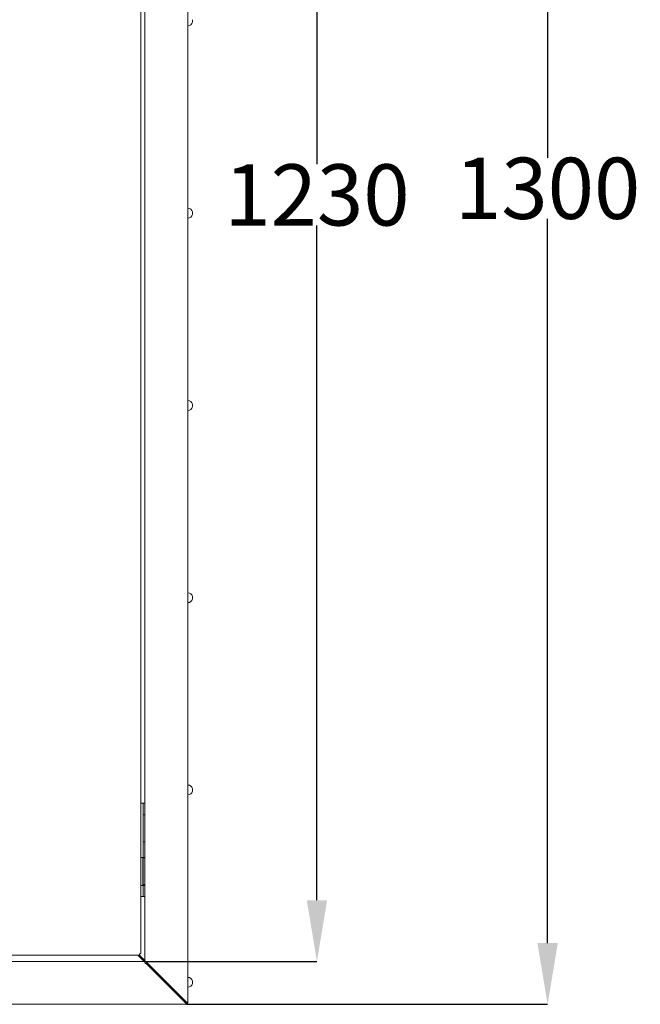
# Model space of a CAD drawing. Extents: x 1787 to 3755, y -148 to 1577.
# Drawn here: x 2549 to 3056, y -18 to 786 of the extents above; entities that cross this region are included whole.
import ezdxf

# ---------------------------------------------------------------- set-up
doc = ezdxf.new("R2010")
doc.units = 0
doc.layers.get('0').update_dxf_attribs({"color": 254, "linetype": 'CONTINUOUS', "lineweight": 9})
doc.layers.get('Defpoints').update_dxf_attribs({"linetype": 'CONTINUOUS'})
doc.layers.add('BORDER', color=7, linetype='CONTINUOUS', lineweight=15)
doc.styles.get("Standard").update_dxf_attribs({"font": 'ISOCP.SHX'})
doc.dimstyles.new('SLDDIMSTYLE0', dxfattribs={"dimtxt": 0, "dimasz": 3.302, "dimexe": 0, "dimexo": 0.0625, "dimgap": 0, "dimtad": 0, "dimtih": 1, "dimtoh": 1, "dimdec": 0, "dimrnd": 1e-09, "dimzin": 0, "dimdsep": 46, "dimtxsty": 'Standard', "dimsah": 1, "dimcen": 0.09, "dimadec": 0, "dimazin": 0, "dimtfac": 3.302, "dimtdec": 0, "dimtofl": 0, "dimtmove": 0, "dimatfit": 3, "dimfxl": 1, "dimfrac": 2, "dimtolj": 1, "dimtzin": 0, "dimarcsym": 0})

# ---------------------------------------------------------------- blocks, each defined once
blk = doc.blocks.new('*D42')
at = {"layer": 'BORDER', "color": 0, "lineweight": -2, "transparency": 16777216}
for p, q in [((2684.24, 1281.79), (2980.67, 1281.79)), ((2980.67, 1231.79), (2980.67, 673.11)), ((2980.67, 31.79), (2980.67, 623.11)), ((2685.67, -18.21), (2980.67, -18.21))]:
    blk.add_line(p, q, dxfattribs=at)
at = {"layer": 'BORDER', "color": 0, "transparency": 16777216}
for points in [[(2972.33, 1231.79), (2989, 1231.79), (2980.67, 1281.79)], [(2972.33, 31.79), (2989, 31.79), (2980.67, -18.21)]]:
    blk.add_solid(points, dxfattribs=at)
at = {"layer": 'Defpoints', "color": 0, "transparency": 16777216}
for p in [(2684.18, 1281.79), (2685.61, -18.21), (2980.67, -18.21)]:
    blk.add_point(p, dxfattribs=at)
at = {"layer": 'BORDER', "color": 0, "transparency": 16777216, "insert": (2980.67, 673.11), "char_height": 50, "attachment_point": 2}
blk.add_mtext('\\A1;1300', dxfattribs=at)
blk = doc.blocks.new('*D45')
at = {"layer": 'BORDER', "color": 0, "lineweight": -2, "transparency": 16777216}
for p, q in [((2651.03, 1246.79), (2792.21, 1246.79)), ((2792.21, 1196.79), (2792.21, 667.71)), ((2792.21, 66.79), (2792.21, 617.7)), ((2651.03, 16.79), (2792.21, 16.79))]:
    blk.add_line(p, q, dxfattribs=at)
at = {"layer": 'BORDER', "color": 0, "transparency": 16777216}
for points in [[(2783.88, 1196.79), (2800.54, 1196.79), (2792.21, 1246.79)], [(2783.88, 66.79), (2800.54, 66.79), (2792.21, 16.79)]]:
    blk.add_solid(points, dxfattribs=at)
at = {"layer": 'Defpoints', "color": 0, "transparency": 16777216}
for p in [(2650.97, 1246.79), (2792.21, 1246.79), (2650.97, 16.79)]:
    blk.add_point(p, dxfattribs=at)
at = {"layer": 'BORDER', "color": 0, "transparency": 16777216, "insert": (2792.21, 667.71), "char_height": 50, "attachment_point": 2}
blk.add_mtext('\\A1;1230', dxfattribs=at)

msp = doc.modelspace()

# ---------------------------------------------------------------- linework, layer by layer
at = {"color": 7, "linetype": 'Continuous', "lineweight": 15}
for p, q in [((2686.68, 1279.29), (2686.68, -17.14)), ((2648.44, 23.5), (2648.44, 1240.09)), ((2651.68, 1246.09), (2651.68, 17.5)), ((2690.68, 783.79), (2690.68, 785.79)), ((2690.68, 626.79), (2690.68, 628.79)), ((2690.68, 469.79), (2690.68, 471.79)), ((2690.68, 312.79), (2690.68, 314.79)), ((2690.68, 155.79), (2690.68, 157.79)), ((2648.44, 145.99), (2648.46, 145.99)), ((2648.46, 101.8), (2648.46, 145.99)), ((2648.46, 145.99), (2650.15, 145.99)), ((2650.15, 145.99), (2650.15, 101.8)), ((2650.15, 145.99), (2651.68, 145.99)), ((2650.15, 136.47), (2650.15, 114.5)), ((2650.15, 136.47), (2651.68, 136.47)), ((2650.15, 114.5), (2651.68, 114.5)), ((2648.44, 101.8), (2648.46, 101.8)), ((2648.46, 101.8), (2650.15, 101.8)), ((2649.96, 78.94), (2649.96, 101.8)), ((2650.15, 101.29), (2650.15, 101.8)), ((2650.15, 101.8), (2651.68, 101.8)), ((2650.15, 79.32), (2650.15, 101.29)), ((2651.68, 101.29), (2650.15, 101.29)), ((2650.15, 79.32), (2650.15, 101.29)), ((2648.46, 78.94), (2648.44, 78.94)), ((2648.46, 69.79), (2648.46, 78.94)), ((2650.15, 78.94), (2648.46, 78.94)), ((2651.68, 79.32), (2650.15, 79.32)), ((2650.15, 78.94), (2650.15, 79.32)), ((2650.15, 78.94), (2650.15, 69.79)), ((2651.68, 78.94), (2650.15, 78.94)), ((2648.46, 69.79), (2648.44, 69.79)), ((2650.15, 69.79), (2648.46, 69.79)), ((2651.68, 69.79), (2650.15, 69.79)), ((2650.97, 16.79), (1822.38, 16.79)), ((1830.14, 21.79), (2646.73, 21.79)), ((2650.87, 16.89), (2645.97, 21.79)), ((2647.04, 22.13), (2651.58, 17.6)), ((2653.28, 16.5), (2652.78, 16.5)), ((2653.28, 16), (2653.28, 16.5)), ((2651.97, 15.69), (2651.97, 15.19)), ((2651.97, 15.19), (2652.47, 15.19)), ((2652.47, 15.29), (2684.87, -17.11)), ((2652.47, 15.19), (2652.47, 15.29)), ((2685.58, -16.4), (2653.18, 16)), ((2653.18, 16), (2653.28, 16)), ((2690.68, -1.21), (2690.68, 0.79)), ((2682.38, -13.21), (2680.97, -13.21)), ((2685.61, -18.21), (1789.18, -18.21)), ((2684.87, -17.11), (2685.61, -17.21)), ((2685.68, -17.14), (2685.58, -16.4)), ((2685.61, -17.21), (2685.61, -18.21)), ((2685.68, -17.14), (2686.68, -17.14))]:
    msp.add_line(p, q, dxfattribs=at)
for centre, radius, start, end in [((2686.8, 784.79), 4, 268.18771, 345.55209), ((2686.8, 627.79), 4, 14.44791, 91.81229), ((2686.8, 627.79), 4, 268.18771, 345.55209), ((2686.8, 470.79), 4, 14.44791, 91.81229), ((2686.8, 470.79), 4, 268.18771, 345.55209), ((2686.8, 313.79), 4, 14.44791, 91.81229), ((2686.8, 313.79), 4, 268.18771, 345.55209), ((2686.8, 156.79), 4, 14.44791, 91.81229), ((2686.8, 156.79), 4, 268.18771, 345.55209), ((2686.8, -0.21), 4, 14.44791, 91.81229), ((2686.8, -0.21), 4, 268.18771, 345.55209), ((2685.68, -17.21), 1.5, 115.52878, 154.47122)]:
    msp.add_arc(centre, radius, start, end, dxfattribs=at)
for points, knots in [([(2647.34, 22.89), (2647.29, 22.75), (2647.19, 22.48), (2647.05, 22.14), (2646.91, 21.89), (2646.81, 21.8), (2646.74, 21.79), (2646.73, 21.79)], [0, 0, 0, 0, 0.2429343, 0.4706523, 0.6983535, 0.926056, 1, 1, 1, 1]), ([(2648.44, 23.5), (2648.42, 23.45), (2648.39, 23.36), (2648.17, 23.21), (2647.85, 23.08), (2647.55, 22.97), (2647.38, 22.91), (2647.34, 22.89)], [0, 0, 0, 0, 0.242955, 0.470662, 0.6983673, 0.9260577, 1, 1, 1, 1]), ([(2650.97, 16.79), (2650.95, 16.79), (2650.94, 16.8), (2650.9, 16.84), (2650.89, 16.87), (2650.87, 16.89)], [0, 0, 0, 0, 0.5, 0.5, 1, 1, 1, 1]), ([(2650.97, 16.79), (2651.05, 16.78), (2651.21, 16.75), (2651.45, 16.51), (2651.71, 16.14), (2651.88, 15.85), (2651.97, 15.69)], [0, 0, 0, 0, 0.237344, 0.485758, 0.734195, 1, 1, 1, 1]), ([(2651.58, 17.6), (2651.59, 17.59), (2651.62, 17.57), (2651.65, 17.55), (2651.67, 17.52), (2651.67, 17.51), (2651.68, 17.5)], [0, 0, 0, 0, 0.249912, 0.5, 0.749914, 1, 1, 1, 1]), ([(2652.78, 16.5), (2652.64, 16.58), (2652.36, 16.74), (2652, 16.99), (2651.73, 17.24), (2651.7, 17.41), (2651.68, 17.5)], [0, 0, 0, 0, 0.237349, 0.485773, 0.73419, 1, 1, 1, 1]), ([(2684.87, -17.11), (2684.93, -17.24), (2685.04, -17.51), (2685.21, -17.86), (2685.39, -18.11), (2685.52, -18.2), (2685.59, -18.21), (2685.61, -18.21)], [0, 0, 0, 0, 0.235663, 0.469213, 0.702756, 0.936288, 1, 1, 1, 1]), ([(2686.68, -17.14), (2686.66, -17.08), (2686.63, -16.96), (2686.41, -16.79), (2686.08, -16.62), (2685.78, -16.49), (2685.61, -16.42), (2685.58, -16.4)], [0, 0, 0, 0, 0.23567, 0.469211, 0.702748, 0.936295, 1, 1, 1, 1])]:
    msp.add_open_spline(points, degree=3, knots=knots, dxfattribs=at)

# ---------------------------------------------------------------- dimensions: what is measured, and where the dimension line sits
at = {"layer": 'BORDER'}
for base, p1, p2, override, picture, middle in [((2980.67, -18.21), (2684.18, 1281.79), (2685.61, -18.21), {"dimtxt": 50, "dimasz": 50}, '*D42', (2980.67, 648.11)), ((2792.21, 1246.79), (2650.97, 16.79), (2650.97, 1246.79), {"dimtxt": 50, "dimasz": 50, "dimtol": 0, "dimlim": 0, "dimtp": 0, "dimtm": 0, "dimtfac": 3.302, "dimtdec": 0, "dimtolj": 1, "dimtzin": 0}, '*D45', (2792.21, 642.71))]:
    dim = msp.add_linear_dim(base=base, p1=p1, p2=p2, angle=90, dimstyle='SLDDIMSTYLE0', override=override, dxfattribs=at)
    dim.commit()
    dim.dimension.update_dxf_attribs({"geometry": picture, "text_midpoint": middle, "dimtype": 160})

doc.saveas('drawing.dxf')
